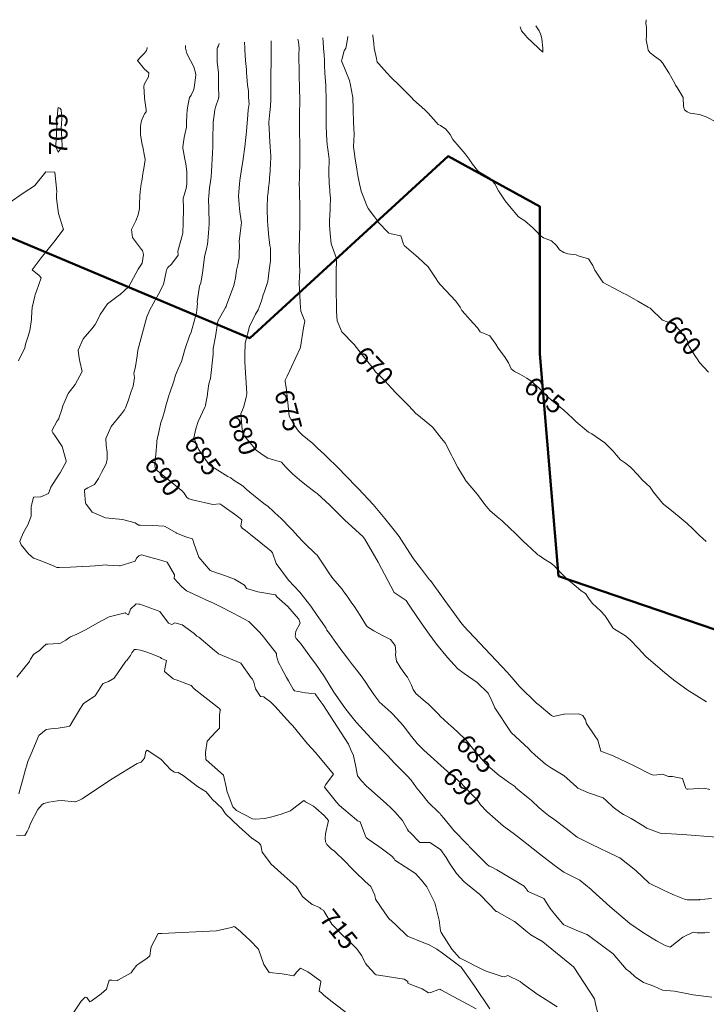
# Model space of a CAD drawing. Units: metres. Extents: x 153756 to 318219, y 93989 to 190466.
# Drawn here: x 164355 to 164633, y 95455 to 95855 of the extents above; entities that cross this region are included whole.
import ezdxf
from ezdxf.enums import TextEntityAlignment as Align

# ---------------------------------------------------------------- set-up
doc = ezdxf.new("R2010")
doc.units = ezdxf.units.M
doc.layers.add('ContourlineMain', color=19, linetype='Continuous', lineweight=13)
doc.layers.add('حدود_التصوير_الجوي_المقتر', color=5, linetype='Continuous', lineweight=50)
doc.styles.add('Arial', font='arial.ttf')

msp = doc.modelspace()

# ---------------------------------------------------------------- linework, layer by layer
at = {"layer": 'ContourlineMain'}
for points in [[(164557.79, 95851.92, 655), (164558.37, 95850.25, 655), (164560.03, 95848.18, 655), (164560.44, 95847.72, 655), (164565.17, 95843.18, 655), (164565.44, 95842.92, 655), (164567.04, 95841.57, 655), (164567.01, 95843.18, 655), (164566.6, 95847.02, 655), (164566.36, 95848.18, 655), (164565.44, 95850.24, 655), (164564.19, 95852.28, 655)], [(164637.44, 95813.18, 660), (164633.23, 95815.39, 660), (164630.44, 95816.29, 660), (164626.76, 95816.86, 660), (164625.44, 95817.38, 660), (164624.42, 95818.18, 660), (164624.06, 95819.56, 660), (164623.86, 95823.18, 660), (164621.4, 95827.22, 660), (164620.82, 95828.18, 660), (164620.44, 95828.96, 660), (164618.05, 95833.18, 660), (164615.44, 95837.33, 660), (164614.66, 95838.18, 660), (164612.23, 95839.97, 660), (164610.44, 95841.29, 660), (164609.69, 95842.44, 660), (164609.5, 95843.18, 660), (164608.82, 95846.56, 660), (164608.97, 95848.18, 660), (164609, 95851.74, 660), (164608.69, 95853.18, 660), (164608.88, 95854.74, 660), (164608.87, 95854.78, 660)], [(164477.78, 95847.44, 670), (164477.87, 95845.75, 670), (164477.98, 95843.18, 670), (164478.24, 95840.38, 670), (164478.42, 95838.18, 670), (164478.48, 95836.23, 670), (164478.59, 95833.18, 670), (164478.85, 95829.77, 670), (164478.96, 95828.18, 670), (164478.98, 95826.72, 670), (164479.11, 95823.18, 670), (164479.14, 95819.47, 670), (164479.1, 95818.18, 670), (164479.11, 95814.5, 670), (164479.14, 95813.18, 670), (164479.18, 95811.92, 670), (164479.28, 95808.18, 670), (164479.52, 95804.09, 670), (164479.71, 95803.18, 670), (164480.32, 95798.3, 670), (164480.33, 95798.18, 670), (164480.34, 95798.08, 670), (164480.18, 95793.18, 670), (164480.17, 95792.91, 670), (164480.38, 95788.18, 670), (164480.38, 95788.12, 670), (164480.44, 95787.41, 670), (164480.79, 95783.18, 670), (164480.84, 95782.78, 670), (164480.76, 95778.18, 670), (164480.75, 95777.87, 670), (164480.44, 95773.18, 670), (164480.44, 95771.27, 670), (164480.75, 95768.18, 670), (164481.15, 95763.9, 670), (164483.26, 95757.91, 670), (164483.22, 95751.81, 670), (164483.13, 95747.1, 670), (164483.26, 95736.32, 670), (164483.64, 95732.68, 670), (164485.43, 95728.18, 670), (164485.43, 95728.18, 670), (164485.44, 95728.17, 670), (164490.34, 95723.18, 670), (164490.44, 95723.11, 670), (164494.31, 95718.18, 670), (164495.44, 95716.75, 670), (164498.29, 95713.18, 670), (164499.18, 95711.93, 670), (164500.44, 95710.82, 670), (164503.07, 95708.18, 670), (164505.44, 95705.47, 670), (164507.67, 95703.18, 670), (164510.44, 95700.39, 670), (164512.67, 95698.18, 670), (164515.44, 95695.09, 670), (164516.49, 95694.23, 670), (164521.96, 95689.76, 670), (164522.55, 95689.27, 670), (164525.93, 95684.88, 670), (164527.31, 95683.14, 670), (164529.93, 95678.18, 670), (164530.44, 95677.15, 670), (164532.55, 95673.18, 670), (164535.44, 95668.3, 670), (164535.52, 95668.18, 670), (164535.92, 95667.7, 670), (164539.67, 95663.18, 670), (164540.44, 95662.27, 670), (164543.49, 95658.18, 670), (164545.44, 95655.74, 670), (164548.41, 95653.18, 670), (164550.44, 95651.53, 670), (164554.01, 95648.18, 670), (164555.44, 95646.81, 670), (164559.16, 95643.18, 670), (164560.44, 95641.9, 670), (164564.5, 95638.18, 670), (164565.01, 95637.75, 670), (164565.44, 95637.51, 670), (164567.41, 95636.21, 670), (164570.44, 95634.29, 670), (164571.75, 95633.18, 670), (164575.44, 95629.28, 670), (164576.54, 95628.18, 670), (164580.44, 95624.97, 670), (164582.48, 95623.18, 670), (164584.34, 95622.09, 670), (164585.44, 95620.19, 670), (164586.96, 95618.18, 670), (164590.44, 95614.95, 670), (164592.06, 95613.18, 670), (164595.16, 95608.45, 670), (164595.27, 95608.18, 670), (164595.44, 95607.98, 670), (164596.03, 95607.58, 670), (164600.44, 95604.86, 670), (164602.48, 95603.18, 670), (164605.67, 95599.93, 670), (164608.77, 95596.52, 670), (164615.44, 95590.79, 670), (164618.6, 95588.18, 670), (164620.44, 95586.62, 670), (164625.38, 95583.18, 670), (164625.44, 95583.14, 670), (164625.53, 95583.08, 670), (164633.28, 95578.18, 670)], [(164487.93, 95848.01, 665), (164487.57, 95846.04, 665), (164487.07, 95843.18, 665), (164486.48, 95842.14, 665), (164485.44, 95838.46, 665), (164485.39, 95838.18, 665), (164485.39, 95838.13, 665), (164488.52, 95830.1, 665), (164488.97, 95828.18, 665), (164489.76, 95823.86, 665), (164489.92, 95823.18, 665), (164490.06, 95818.55, 665), (164490.07, 95818.18, 665), (164490.21, 95813.4, 665), (164490.22, 95813.18, 665), (164490.41, 95808.21, 665), (164490.41, 95808.18, 665), (164490.24, 95803.38, 665), (164490.23, 95803.18, 665), (164490.44, 95801.33, 665), (164490.86, 95798.18, 665), (164491.5, 95794.24, 665), (164491.68, 95793.18, 665), (164492, 95791.62, 665), (164492.7, 95788.18, 665), (164493.37, 95785.25, 665), (164494.08, 95783.18, 665), (164495.44, 95779.68, 665), (164496.19, 95778.18, 665), (164498.77, 95774.84, 665), (164499.89, 95773.18, 665), (164500.13, 95772.87, 665), (164504.54, 95768.18, 665), (164505.44, 95767.89, 665), (164509.36, 95767.1, 665), (164510.44, 95763.71, 665), (164510.71, 95763.18, 665), (164515.44, 95759.19, 665), (164516.61, 95758.18, 665), (164520.44, 95754.51, 665), (164523.47, 95750.15, 665), (164524.72, 95748.18, 665), (164525.44, 95747.24, 665), (164531.64, 95740.6, 665), (164533.48, 95738.18, 665), (164534.15, 95736.9, 665), (164535.44, 95735.35, 665), (164537.32, 95733.18, 665), (164540.44, 95729.78, 665), (164541.62, 95728.18, 665), (164545.44, 95726.61, 665), (164547.91, 95723.18, 665), (164548.84, 95721.58, 665), (164551.44, 95718.18, 665), (164553.01, 95715.61, 665), (164554.14, 95713.18, 665), (164555.44, 95712.13, 665), (164557.59, 95711.03, 665), (164560.44, 95709.46, 665), (164562.18, 95708.18, 665), (164565.44, 95705.29, 665), (164567.58, 95703.18, 665), (164570.44, 95700.48, 665), (164573.38, 95698.18, 665), (164575.44, 95696.43, 665), (164578.98, 95693.18, 665), (164580.44, 95691.64, 665), (164584.65, 95688.18, 665), (164585.44, 95687.5, 665), (164586.82, 95686.79, 665), (164592.17, 95683.18, 665), (164595.44, 95679.82, 665), (164596.85, 95678.18, 665), (164598.49, 95676.24, 665), (164600.44, 95675, 665), (164602.61, 95673.18, 665), (164605.44, 95670.23, 665), (164607.3, 95668.18, 665), (164610.44, 95665.27, 665), (164611.89, 95663.18, 665), (164615.44, 95658.69, 665), (164615.98, 95658.18, 665), (164618.49, 95656.24, 665), (164622.3, 95653.18, 665), (164625.44, 95650.48, 665), (164627.95, 95648.18, 665), (164630.44, 95645.58, 665), (164633.27, 95643.18, 665)], [(164498, 95848.57, 660), (164498.1, 95848.18, 660), (164498.44, 95845.17, 660), (164498.59, 95843.18, 660), (164499.54, 95839.08, 660), (164499.69, 95838.18, 660), (164499.84, 95837.58, 660), (164500.44, 95836.91, 660), (164503.77, 95833.18, 660), (164505.44, 95831.31, 660), (164508.73, 95828.18, 660), (164510.44, 95826.5, 660), (164513.76, 95823.18, 660), (164514.59, 95822.33, 660), (164519.12, 95818.18, 660), (164520.44, 95816.81, 660), (164523.66, 95813.18, 660), (164524.49, 95812.23, 660), (164525.44, 95811.86, 660), (164527.7, 95810.45, 660), (164529.42, 95808.18, 660), (164530.44, 95806.21, 660), (164533.01, 95803.18, 660), (164535.44, 95800.4, 660), (164537.17, 95798.18, 660), (164538.42, 95796.17, 660), (164540.44, 95793.57, 660), (164540.89, 95793.18, 660), (164545.44, 95790.45, 660), (164546.54, 95789.28, 660), (164547.57, 95788.18, 660), (164549.01, 95785.32, 660), (164551.72, 95781.32, 660), (164553.4, 95779.11, 660), (164557.15, 95774.9, 660), (164559.7, 95773.18, 660), (164562.74, 95770.49, 660), (164565.12, 95768.18, 660), (164565.44, 95767.54, 660), (164567.29, 95766.32, 660), (164570.44, 95765.13, 660), (164572.48, 95763.18, 660), (164573.76, 95761.51, 660), (164575.44, 95760.32, 660), (164577.13, 95759.88, 660), (164580.44, 95759.36, 660), (164581.33, 95759.08, 660), (164585.44, 95757.75, 660), (164587.28, 95755.03, 660), (164588.1, 95753.18, 660), (164590.44, 95749.53, 660), (164591.48, 95748.18, 660), (164595.44, 95746.04, 660), (164599.88, 95743.74, 660), (164600.44, 95743.5, 660), (164601.02, 95743.18, 660), (164605.44, 95740.57, 660), (164609.74, 95738.18, 660), (164610.44, 95737.74, 660), (164615.44, 95732.89, 660), (164618.94, 95731.69, 660), (164620.44, 95731.08, 660), (164623, 95728.18, 660), (164625.44, 95724.8, 660), (164625.93, 95723.18, 660), (164626.31, 95722.31, 660), (164628.9, 95718.18, 660), (164629.5, 95717.24, 660), (164630.44, 95715.77, 660), (164634.11, 95711.85, 660)], [(164406.52, 95843.45, 700), (164406.48, 95843.18, 700), (164406.29, 95842.33, 700), (164405.44, 95841.2, 700), (164403.9, 95839.72, 700), (164402.61, 95838.18, 700), (164405.44, 95834.65, 700), (164407.24, 95833.18, 700), (164407.07, 95831.54, 700), (164405.44, 95828.72, 700), (164405.26, 95828.36, 700), (164405.13, 95827.88, 700), (164405.42, 95823.18, 700), (164405.44, 95822.94, 700), (164406.06, 95818.18, 700), (164406.16, 95817.45, 700), (164405.44, 95816.61, 700), (164404.41, 95814.2, 700), (164404.09, 95813.18, 700), (164403.89, 95811.63, 700), (164403.89, 95808.18, 700), (164404.55, 95804.07, 700), (164404.77, 95803.18, 700), (164405.44, 95799.42, 700), (164405.68, 95798.18, 700), (164405.71, 95797.91, 700), (164405.44, 95796.18, 700), (164405.01, 95793.6, 700), (164404.92, 95793.18, 700), (164404.31, 95789.31, 700), (164404.16, 95788.18, 700), (164403.68, 95784.94, 700), (164403.52, 95783.18, 700), (164403.49, 95780.13, 700), (164403.39, 95778.18, 700), (164402.88, 95775.63, 700), (164401.87, 95773.18, 700), (164400.24, 95769.75, 700), (164400.52, 95766.48, 700), (164402.23, 95764.31, 700), (164404.29, 95761.65, 700), (164404.64, 95761.16, 700), (164405.08, 95759.5, 700), (164404.53, 95756.1, 700), (164402.92, 95753.58, 700), (164399.04, 95746.6, 700), (164395.44, 95743.25, 700), (164395.34, 95743.18, 700), (164390.44, 95739.62, 700), (164387.49, 95735.23, 700), (164386.54, 95733.18, 700), (164385.44, 95731.2, 700), (164384.16, 95729.46, 700), (164380.57, 95725.38, 700), (164378.53, 95720.73, 700), (164378.8, 95718.44, 700), (164379.29, 95716.16, 700), (164380.16, 95712.15, 700), (164377.29, 95706.83, 700), (164375.44, 95704.46, 700), (164374.86, 95703.76, 700), (164374.56, 95703.18, 700), (164373.29, 95700.33, 700), (164372.32, 95698.18, 700), (164371.89, 95696.72, 700), (164370.77, 95693.18, 700), (164370.7, 95692.92, 700), (164370.1, 95692.17, 700), (164367.87, 95688.07, 700), (164368.31, 95687.22, 700), (164369.1, 95686.13, 700), (164372.08, 95681.73, 700), (164373.69, 95675.9, 700), (164373.69, 95675.72, 700), (164373.69, 95675.5, 700), (164371.26, 95671.08, 700), (164370.86, 95670.48, 700), (164367.51, 95665.26, 700), (164366.53, 95662.66, 700), (164363.48, 95661.26, 700), (164360.44, 95661.13, 700), (164359.71, 95658.26, 700), (164359.43, 95657.18, 700), (164359.54, 95653.48, 700), (164358.19, 95650, 700), (164356.48, 95647.14, 700), (164355.44, 95644.72, 700), (164354.88, 95643.18, 700), (164355.44, 95641.84, 700), (164358.44, 95638.18, 700), (164360.44, 95636.43, 700), (164363.16, 95635.46, 700), (164368.76, 95633.18, 700), (164369.93, 95632.67, 700), (164370.44, 95632.62, 700), (164371.03, 95632.59, 700), (164375.44, 95632.78, 700), (164380.25, 95633, 700), (164380.44, 95633.01, 700), (164383.26, 95633.18, 700), (164385.33, 95633.29, 700), (164385.44, 95633.3, 700), (164389.95, 95633.66, 700), (164390.44, 95633.63, 700), (164395.33, 95633.28, 700), (164395.44, 95633.28, 700), (164395.64, 95633.31, 700), (164401.61, 95635.22, 700), (164402.19, 95636.37, 700), (164403.11, 95637.36, 700), (164404.21, 95637.77, 700), (164404.25, 95637.76, 700), (164409.5, 95636.24, 700), (164411.07, 95635.81, 700), (164414.63, 95634.84, 700), (164417.63, 95629.7, 700), (164417.42, 95628.18, 700), (164420.44, 95624.92, 700), (164422.45, 95623.18, 700), (164425.12, 95621.98, 700), (164427.7, 95620.68, 700), (164430.6, 95619.34, 700), (164433.49, 95618.13, 700), (164435.8, 95616.98, 700), (164441.74, 95613.97, 700), (164447.72, 95610.73, 700), (164451.86, 95606.65, 700), (164453.15, 95605.17, 700), (164453.71, 95604.51, 700), (164454.16, 95603.95, 700), (164458.91, 95597.73, 700), (164458.98, 95596.77, 700), (164459.8, 95594.04, 700), (164460.27, 95593.1, 700), (164460.88, 95592.05, 700), (164463.09, 95588.08, 700), (164463.89, 95586.63, 700), (164465.79, 95583.29, 700), (164466.3, 95582.6, 700), (164470.68, 95581.79, 700), (164474.69, 95581.36, 700), (164476.09, 95579.29, 700), (164477.8, 95577.11, 700), (164488.24, 95560.93, 700), (164489.13, 95558.65, 700), (164490.24, 95556.44, 700), (164490.24, 95556.42, 700), (164490.26, 95556.21, 700), (164491.1, 95551.81, 700), (164491.79, 95548.18, 700), (164493.39, 95546.14, 700), (164495.44, 95544.01, 700), (164496.39, 95543.18, 700), (164503.41, 95536.9, 700), (164505.47, 95535.06, 700), (164506.91, 95533.6, 700), (164510.13, 95530.09, 700), (164512.14, 95526.4, 700), (164512.56, 95525.7, 700), (164513.13, 95525.13, 700), (164517.01, 95521.25, 700), (164517.14, 95521.12, 700), (164517.29, 95521.05, 700), (164521.12, 95521.08, 700), (164525.46, 95518.22, 700), (164527.72, 95515.06, 700), (164529.18, 95512.77, 700), (164531.92, 95508.6, 700), (164535.07, 95505.17, 700), (164535.69, 95504.66, 700), (164541.44, 95500, 700), (164541.67, 95499.69, 700), (164548.09, 95493.14, 700), (164548.34, 95493.17, 700), (164555.44, 95489.11, 700), (164556.04, 95488.67, 700), (164560.06, 95485.35, 700), (164562.1, 95483.68, 700), (164566.27, 95481.3, 700), (164566.46, 95481.2, 700), (164566.91, 95480.89, 700), (164579.44, 95470.72, 700), (164579.56, 95470.62, 700), (164579.61, 95470.56, 700), (164587.96, 95457.76, 700), (164588.36, 95455.69, 700), (164590.22, 95447.98, 700)], [(164422.03, 95844.32, 695), (164422.04, 95843.18, 695), (164422.59, 95841.03, 695), (164424.12, 95838.18, 695), (164425.44, 95835.62, 695), (164426.11, 95833.18, 695), (164426.27, 95832.34, 695), (164425.66, 95828.18, 695), (164425.44, 95826.45, 695), (164424.4, 95824.22, 695), (164423.74, 95823.18, 695), (164423.15, 95820.47, 695), (164422.69, 95818.18, 695), (164422.59, 95816.03, 695), (164422.42, 95813.18, 695), (164422.42, 95811.2, 695), (164421.81, 95808.18, 695), (164421.55, 95807.06, 695), (164421.02, 95803.18, 695), (164420.96, 95802.66, 695), (164421.85, 95798.18, 695), (164422.24, 95796.38, 695), (164422.59, 95793.18, 695), (164422.65, 95790.97, 695), (164422.6, 95788.18, 695), (164422.35, 95786.27, 695), (164421.41, 95783.18, 695), (164421.18, 95782.43, 695), (164421.21, 95778.18, 695), (164421.22, 95777.4, 695), (164421.14, 95773.18, 695), (164421.13, 95772.48, 695), (164420.93, 95768.18, 695), (164420.91, 95767.71, 695), (164419.03, 95760.97, 695), (164419.11, 95759.26, 695), (164416.41, 95755.63, 695), (164414.88, 95754.28, 695), (164414.41, 95753.39, 695), (164414.19, 95752.57, 695), (164413.14, 95747.38, 695), (164411.12, 95743.54, 695), (164407.65, 95737.15, 695), (164406.44, 95734.31, 695), (164406.05, 95732.84, 695), (164402.75, 95720.76, 695), (164402.5, 95718.42, 695), (164401.76, 95714.13, 695), (164401.19, 95711.27, 695), (164401.33, 95709.69, 695), (164400.84, 95706.18, 695), (164400.11, 95703.98, 695), (164398.8, 95700.27, 695), (164397.7, 95697.33, 695), (164397.3, 95696.58, 695), (164396.07, 95694.96, 695), (164391.97, 95689.87, 695), (164389.82, 95684.89, 695), (164389.96, 95682.13, 695), (164390.28, 95679.43, 695), (164390.38, 95676.59, 695), (164389.95, 95674.61, 695), (164388, 95671.18, 695), (164386.77, 95668.76, 695), (164385.12, 95666.28, 695), (164382.54, 95664.89, 695), (164381.15, 95664.11, 695), (164381.18, 95663.59, 695), (164381.5, 95658.73, 695), (164381.67, 95658.49, 695), (164381.88, 95658.22, 695), (164384.27, 95655.13, 695), (164389.6, 95652.76, 695), (164392.28, 95652.5, 695), (164396.52, 95652.1, 695), (164401.68, 95650.75, 695), (164403.06, 95649.82, 695), (164403.88, 95649.79, 695), (164408.89, 95649.65, 695), (164413.46, 95649.4, 695), (164413.83, 95649.23, 695), (164418.24, 95646.63, 695), (164418.44, 95646.52, 695), (164422.15, 95645.11, 695), (164422.63, 95644.92, 695), (164424.44, 95644.4, 695), (164424.9, 95644.21, 695), (164425.64, 95642.06, 695), (164427.43, 95636.85, 695), (164432.03, 95631.38, 695), (164434.67, 95630.52, 695), (164436.82, 95629.74, 695), (164441.95, 95627.84, 695), (164446.05, 95625.48, 695), (164446.38, 95624.81, 695), (164446.82, 95624.06, 695), (164451.36, 95622.7, 695), (164458.56, 95621.54, 695), (164459.15, 95620.78, 695), (164463.51, 95616.86, 695), (164467.96, 95611.77, 695), (164468.01, 95611.64, 695), (164468.61, 95610.04, 695), (164466.81, 95606.84, 695), (164466.57, 95604.62, 695), (164466.66, 95604.32, 695), (164467.01, 95603.88, 695), (164468.02, 95602.62, 695), (164469.01, 95601.5, 695), (164473.23, 95595.76, 695), (164474.96, 95593.41, 695), (164478.45, 95588.27, 695), (164482.22, 95582.04, 695), (164486.73, 95575.67, 695), (164488.61, 95573.23, 695), (164491.29, 95569.96, 695), (164498.82, 95561.65, 695), (164501.93, 95558.47, 695), (164503.79, 95556.54, 695), (164506.93, 95553.18, 695), (164510.44, 95549.57, 695), (164511.9, 95548.18, 695), (164513.65, 95546.4, 695), (164515.44, 95543.72, 695), (164515.83, 95543.18, 695), (164517.9, 95540.65, 695), (164519.88, 95538.18, 695), (164520.44, 95537.52, 695), (164524.98, 95533.18, 695), (164525.28, 95532.84, 695), (164525.68, 95532.39, 695), (164526.8, 95531.02, 695), (164530.94, 95525.98, 695), (164536.47, 95520.26, 695), (164536.8, 95519.97, 695), (164536.92, 95519.7, 695), (164537.07, 95519.54, 695), (164544.28, 95512.28, 695), (164545.16, 95511.48, 695), (164545.96, 95511.22, 695), (164548.34, 95510.09, 695), (164559.37, 95503.4, 695), (164560.99, 95501.28, 695), (164567.36, 95498.36, 695), (164570.01, 95494.34, 695), (164572.82, 95490.8, 695), (164575.05, 95488.18, 695), (164575.44, 95487.76, 695), (164576.18, 95487.44, 695), (164580.44, 95485.63, 695), (164584.75, 95483.86, 695), (164585.51, 95483.45, 695), (164591.36, 95479.08, 695), (164595.53, 95475.91, 695), (164600.83, 95469.81, 695), (164602.26, 95468.63, 695), (164604.39, 95466.64, 695), (164607.79, 95464.36, 695), (164612.05, 95462.89, 695), (164615.54, 95461.28, 695), (164620.39, 95460.81, 695), (164627.9, 95459.32, 695), (164635.5, 95458.35, 695)], [(164435.71, 95845.08, 690), (164435.44, 95844.22, 690), (164435.09, 95843.52, 690), (164434.98, 95843.18, 690), (164434.95, 95838.66, 690), (164434.94, 95838.18, 690), (164434.94, 95837.69, 690), (164435.45, 95833.18, 690), (164435.46, 95833.16, 690), (164435.5, 95828.18, 690), (164435.54, 95823.28, 690), (164435.52, 95823.18, 690), (164435.52, 95823.1, 690), (164435.44, 95822.79, 690), (164434.3, 95819.32, 690), (164433.93, 95818.18, 690), (164433.54, 95815.07, 690), (164433.25, 95813.18, 690), (164433.24, 95810.98, 690), (164433.22, 95808.18, 690), (164433.16, 95805.46, 690), (164433.14, 95803.18, 690), (164433.04, 95800.78, 690), (164432.93, 95798.18, 690), (164432.79, 95795.83, 690), (164432.57, 95793.18, 690), (164432.5, 95791.12, 690), (164432.06, 95788.18, 690), (164431.87, 95786.74, 690), (164431.57, 95783.18, 690), (164431.44, 95782.18, 690), (164431.53, 95778.18, 690), (164431.53, 95777.09, 690), (164431.63, 95773.18, 690), (164431.66, 95771.96, 690), (164431.34, 95768.18, 690), (164430.93, 95763.68, 690), (164430.87, 95763.18, 690), (164430.69, 95762.41, 690), (164429.95, 95759.23, 690), (164429.63, 95757.58, 690), (164429.01, 95751.93, 690), (164428.31, 95748.09, 690), (164427.79, 95746.66, 690), (164426.83, 95740.43, 690), (164426.89, 95739.74, 690), (164426.73, 95737.17, 690), (164426.5, 95735.78, 690), (164425.81, 95733.46, 690), (164424.32, 95728.04, 690), (164423.69, 95726.64, 690), (164421.9, 95721.42, 690), (164420.44, 95716.22, 690), (164419.17, 95713.18, 690), (164418.06, 95710.56, 690), (164417.33, 95708.18, 690), (164415.66, 95703.4, 690), (164415.57, 95703.18, 690), (164415.54, 95703.08, 690), (164415.44, 95702.78, 690), (164414.16, 95698.18, 690), (164413.65, 95696.4, 690), (164412.71, 95693.18, 690), (164412.14, 95691.47, 690), (164411.38, 95688.18, 690), (164410.44, 95683.95, 690), (164410.39, 95683.24, 690), (164409.7, 95674.01, 690), (164409.73, 95673.25, 690), (164409.9, 95672.55, 690), (164410.66, 95671.84, 690), (164420.96, 95663.45, 690), (164421.19, 95663.21, 690), (164421.47, 95662.83, 690), (164422.58, 95661.01, 690), (164423.43, 95660.47, 690), (164424.85, 95660.13, 690), (164433.22, 95658.16, 690), (164436.06, 95658.4, 690), (164436.78, 95657.92, 690), (164442.9, 95653.56, 690), (164444.91, 95652, 690), (164444.58, 95649.37, 690), (164444.72, 95649.05, 690), (164445.11, 95648.56, 690), (164446.35, 95647.63, 690), (164448.41, 95646.01, 690), (164456.83, 95639.26, 690), (164457.39, 95638.59, 690), (164458.9, 95634.31, 690), (164463.87, 95627.56, 690), (164468.4, 95622.66, 690), (164472.84, 95616.9, 690), (164475.44, 95613.22, 690), (164475.46, 95613.18, 690), (164477.52, 95610.27, 690), (164478.99, 95608.18, 690), (164479.44, 95607.18, 690), (164480.44, 95605.81, 690), (164482.34, 95603.18, 690), (164485.44, 95598.9, 690), (164485.95, 95598.18, 690), (164487.82, 95595.8, 690), (164489.81, 95593.18, 690), (164490.44, 95592.37, 690), (164493.7, 95588.18, 690), (164495.44, 95585.62, 690), (164496.43, 95584.17, 690), (164497.1, 95583.18, 690), (164498.4, 95581.15, 690), (164500.44, 95578.37, 690), (164500.6, 95578.18, 690), (164505.44, 95573.83, 690), (164506.15, 95573.18, 690), (164510.44, 95568.44, 690), (164510.54, 95568.29, 690), (164510.75, 95568.02, 690), (164513.75, 95564.15, 690), (164516, 95561.26, 690), (164518.73, 95558.55, 690), (164528.29, 95549.92, 690), (164532.04, 95546.8, 690), (164534.43, 95544.64, 690), (164534.47, 95544.43, 690), (164537.28, 95541.62, 690), (164537.41, 95541.45, 690), (164540.34, 95538.35, 690), (164541.75, 95536.4, 690), (164544.31, 95533.75, 690), (164551.07, 95527.71, 690), (164554.94, 95524.88, 690), (164557.92, 95522.58, 690), (164563.08, 95518.51, 690), (164565.6, 95516.52, 690), (164571.63, 95511.96, 690), (164575.44, 95509.1, 690), (164576.03, 95508.78, 690), (164582.01, 95505.87, 690), (164586.53, 95502.04, 690), (164587.07, 95501.54, 690), (164594.13, 95495.15, 690), (164602.29, 95488.26, 690), (164607.86, 95484.46, 690), (164613.1, 95481.27, 690), (164616.61, 95479.28, 690), (164618.66, 95478.63, 690), (164623.74, 95482.75, 690), (164627.99, 95484.72, 690), (164629.52, 95484.48, 690), (164632.64, 95484.42, 690), (164634.53, 95484.62, 690)], [(164445.95, 95845.66, 685), (164446.1, 95843.18, 685), (164446.14, 95842.47, 685), (164446.47, 95838.18, 685), (164446.81, 95834.56, 685), (164446.84, 95833.18, 685), (164446.89, 95831.73, 685), (164447.26, 95828.18, 685), (164447.66, 95825.96, 685), (164447.67, 95823.18, 685), (164447.93, 95820.69, 685), (164447.53, 95818.18, 685), (164447.38, 95816.24, 685), (164446.81, 95809.56, 685), (164446.67, 95808.18, 685), (164446.54, 95807.07, 685), (164446.09, 95803.18, 685), (164445.44, 95798.3, 685), (164445.42, 95798.18, 685), (164445.41, 95798.16, 685), (164444.67, 95793.18, 685), (164444.12, 95789.5, 685), (164443.91, 95788.18, 685), (164443.74, 95784.87, 685), (164443.52, 95783.18, 685), (164443.8, 95779.82, 685), (164443.91, 95778.18, 685), (164444.15, 95776.9, 685), (164444.61, 95773.18, 685), (164444.74, 95772.48, 685), (164444.21, 95768.18, 685), (164443.84, 95764.78, 685), (164443.95, 95763.18, 685), (164443.82, 95759.8, 685), (164443.83, 95758.18, 685), (164443.31, 95755.31, 685), (164442.82, 95753.18, 685), (164442.32, 95750.07, 685), (164441.93, 95748.18, 685), (164441.65, 95746.96, 685), (164438.75, 95739.06, 685), (164438.58, 95738.63, 685), (164438.5, 95738.53, 685), (164438.28, 95738.12, 685), (164435.25, 95732.49, 685), (164434.19, 95726.36, 685), (164433.33, 95721.39, 685), (164433.24, 95719.15, 685), (164432.24, 95709.21, 685), (164431.53, 95707.08, 685), (164431, 95703.18, 685), (164430.95, 95702.67, 685), (164430.44, 95699.89, 685), (164430.18, 95698.44, 685), (164430.12, 95698.18, 685), (164429.91, 95697.66, 685), (164427.17, 95691.78, 685), (164426.31, 95688.88, 685), (164425.49, 95685.22, 685), (164427.34, 95680.6, 685), (164431.73, 95674.27, 685), (164439.22, 95669.6, 685), (164440.44, 95668.94, 685), (164441.46, 95668.18, 685), (164445.44, 95665.6, 685), (164446.72, 95664.46, 685), (164448.15, 95663.18, 685), (164450.44, 95661.22, 685), (164454.41, 95658.18, 685), (164455.44, 95657.49, 685), (164460.08, 95653.18, 685), (164460.44, 95652.85, 685), (164465.02, 95648.18, 685), (164465.44, 95647.75, 685), (164467.65, 95645.39, 685), (164469.72, 95643.18, 685), (164470.44, 95642.36, 685), (164474.82, 95638.18, 685), (164475.44, 95637.6, 685), (164478.39, 95633.18, 685), (164480.44, 95630.05, 685), (164481.87, 95628.18, 685), (164485.44, 95623.98, 685), (164486.07, 95623.18, 685), (164487.87, 95620.61, 685), (164489.59, 95618.18, 685), (164490.44, 95616.95, 685), (164492.85, 95613.18, 685), (164495.44, 95609, 685), (164495.84, 95608.59, 685), (164498.45, 95606.9, 685), (164502.22, 95604.88, 685), (164504.64, 95603.68, 685), (164505.25, 95603.4, 685), (164507.04, 95601.04, 685), (164507.32, 95598.39, 685), (164507.23, 95597.21, 685), (164507.7, 95594.61, 685), (164509.15, 95592.28, 685), (164511.33, 95589.07, 685), (164512.09, 95588.18, 685), (164513.75, 95584.86, 685), (164514.38, 95583.18, 685), (164515.44, 95581.54, 685), (164519.35, 95578.18, 685), (164519.95, 95577.7, 685), (164520.44, 95577.33, 685), (164524.64, 95573.18, 685), (164525.44, 95572.19, 685), (164529.93, 95568.18, 685), (164530.44, 95567.74, 685), (164535.41, 95563.18, 685), (164535.44, 95563.16, 685), (164539.45, 95558.18, 685), (164540.44, 95556.96, 685), (164543.74, 95553.18, 685), (164545.44, 95551.47, 685), (164549.39, 95548.18, 685), (164550.05, 95547.71, 685), (164553.1, 95545.52, 685), (164555.42, 95543.9, 685), (164555.69, 95543.7, 685), (164555.87, 95543.51, 685), (164556.09, 95543.33, 685), (164561.08, 95539.25, 685), (164562.39, 95538.18, 685), (164565.44, 95535.21, 685), (164567.9, 95533.18, 685), (164569.27, 95532.02, 685), (164571.37, 95530.6, 685), (164576.45, 95526.82, 685), (164580.83, 95523.22, 685), (164586.57, 95520.45, 685), (164597.26, 95515.28, 685), (164598.13, 95514.86, 685), (164604.64, 95509.74, 685), (164610.03, 95504.57, 685), (164615.97, 95501.81, 685), (164619.41, 95500.14, 685), (164620.38, 95499.72, 685), (164624.4, 95498.18, 685), (164625.44, 95497.8, 685), (164625.81, 95497.81, 685), (164630.44, 95497.92, 685), (164630.67, 95497.94, 685), (164632.7, 95498.18, 685), (164635.4, 95498.41, 685)], [(164456.76, 95846.26, 680), (164456.83, 95843.18, 680), (164456.87, 95841.75, 680), (164456.81, 95838.18, 680), (164456.8, 95836.82, 680), (164456.71, 95833.18, 680), (164456.69, 95831.92, 680), (164456.65, 95828.18, 680), (164456.66, 95826.96, 680), (164456.7, 95823.18, 680), (164456.71, 95821.91, 680), (164456.41, 95818.18, 680), (164456.34, 95817.28, 680), (164455.9, 95813.18, 680), (164455.84, 95812.78, 680), (164456.16, 95808.18, 680), (164456.2, 95807.42, 680), (164456.46, 95803.18, 680), (164456.62, 95799.37, 680), (164456.66, 95798.18, 680), (164456.53, 95797.08, 680), (164456.36, 95793.18, 680), (164456.32, 95792.3, 680), (164455.96, 95788.18, 680), (164455.92, 95787.7, 680), (164455.44, 95783.81, 680), (164455.36, 95783.26, 680), (164455.35, 95783.18, 680), (164455.22, 95778.4, 680), (164455.21, 95778.18, 680), (164455.21, 95777.95, 680), (164455.38, 95773.18, 680), (164455.44, 95771.3, 680), (164455.71, 95768.18, 680), (164455.74, 95767.88, 680), (164456.34, 95763.18, 680), (164456.48, 95762.13, 680), (164456.55, 95758.18, 680), (164456.6, 95757.01, 680), (164456.06, 95753.18, 680), (164455.44, 95748.65, 680), (164455.33, 95748.18, 680), (164454.08, 95744.53, 680), (164453.62, 95743.18, 680), (164452.86, 95740.76, 680), (164451.99, 95738.18, 680), (164451.51, 95737.11, 680), (164450.44, 95735.35, 680), (164448.02, 95730.38, 680), (164446.32, 95723.64, 680), (164446.08, 95718.83, 680), (164446.07, 95718.18, 680), (164446.18, 95715.95, 680), (164447.01, 95703.18, 680), (164446.61, 95701.56, 680), (164445.62, 95697.57, 680), (164444.54, 95694.88, 680), (164445.08, 95688.54, 680), (164445.15, 95688.18, 680), (164445.44, 95686.45, 680), (164447.56, 95683.95, 680), (164450.71, 95680.26, 680), (164453.56, 95678.18, 680), (164455.44, 95676.9, 680), (164460.94, 95675.32, 680), (164461.73, 95674.47, 680), (164462.91, 95673.18, 680), (164465.44, 95670.67, 680), (164468.27, 95668.18, 680), (164470.44, 95666.45, 680), (164474.71, 95663.18, 680), (164475.44, 95662.68, 680), (164480.66, 95657.97, 680), (164486.74, 95651.88, 680), (164494.01, 95645.21, 680), (164494.75, 95644.15, 680), (164494.75, 95644.15, 680), (164500.24, 95634.86, 680), (164506.74, 95622.51, 680), (164511.51, 95619.3, 680), (164512.52, 95617.7, 680), (164513.36, 95616.49, 680), (164517.6, 95610.22, 680), (164520.92, 95605.62, 680), (164523.92, 95601.55, 680), (164528.35, 95596.19, 680), (164531.03, 95593.11, 680), (164532.49, 95591.58, 680), (164535.04, 95589.6, 680), (164540.34, 95585.98, 680), (164544.77, 95581.61, 680), (164546.24, 95578.58, 680), (164547.53, 95575.74, 680), (164554.1, 95565.76, 680), (164561.23, 95559.03, 680), (164562.09, 95558.18, 680), (164563.85, 95556.48, 680), (164568.06, 95552.86, 680), (164570.44, 95551.21, 680), (164575.26, 95548.36, 680), (164575.44, 95548.26, 680), (164575.49, 95548.23, 680), (164580.69, 95543.62, 680), (164581.18, 95543.18, 680), (164585.44, 95541.24, 680), (164591.48, 95539.26, 680), (164592.59, 95538.18, 680), (164595.44, 95535.41, 680), (164598.6, 95533.18, 680), (164599.72, 95532.46, 680), (164600.44, 95532.05, 680), (164602.74, 95530.88, 680), (164607.3, 95528.18, 680), (164609.14, 95526.88, 680), (164614.62, 95524.96, 680), (164623.63, 95524.35, 680), (164637.52, 95523.22, 680)], [(164467.69, 95846.87, 675), (164467.86, 95845.76, 675), (164468.12, 95843.18, 675), (164468.1, 95840.52, 675), (164468.1, 95838.18, 675), (164468.14, 95835.48, 675), (164468.16, 95833.18, 675), (164468.15, 95830.9, 675), (164468.27, 95828.18, 675), (164468.28, 95826.03, 675), (164468.38, 95823.18, 675), (164468.47, 95820.15, 675), (164468.29, 95818.18, 675), (164468.29, 95815.33, 675), (164468.31, 95813.18, 675), (164468.33, 95811.07, 675), (164468.35, 95808.18, 675), (164468.4, 95805.21, 675), (164468.45, 95803.18, 675), (164468.44, 95801.19, 675), (164468.39, 95798.18, 675), (164468.47, 95795.15, 675), (164468.31, 95793.18, 675), (164468.29, 95790.33, 675), (164468.2, 95788.18, 675), (164468.25, 95786, 675), (164468.34, 95783.18, 675), (164468.41, 95780.2, 675), (164468.47, 95778.18, 675), (164468.46, 95776.21, 675), (164468.44, 95773.18, 675), (164468.42, 95770.2, 675), (164468.35, 95768.18, 675), (164468.31, 95765.3, 675), (164468.22, 95763.18, 675), (164468.21, 95760.96, 675), (164468.26, 95758.18, 675), (164468.35, 95755.27, 675), (164468.44, 95753.18, 675), (164468.24, 95750.38, 675), (164468.23, 95748.18, 675), (164468.31, 95745.31, 675), (164468.39, 95743.18, 675), (164468.52, 95740.09, 675), (164468.68, 95738.18, 675), (164468.8, 95736.54, 675), (164470.43, 95732.5, 675), (164469.92, 95729.82, 675), (164468.76, 95722.02, 675), (164468.55, 95721.6, 675), (164463.25, 95710.28, 675), (164462.45, 95708.57, 675), (164462.43, 95708.11, 675), (164463.07, 95704.68, 675), (164463.64, 95698.24, 675), (164464.12, 95693.99, 675), (164466.28, 95690.21, 675), (164467.87, 95687.87, 675), (164469.33, 95686.43, 675), (164473.69, 95682.95, 675), (164475.44, 95681.13, 675), (164478.57, 95678.36, 675), (164484.72, 95672.42, 675), (164486.59, 95670.38, 675), (164492.25, 95664.47, 675), (164498.12, 95658.23, 675), (164502.94, 95652.46, 675), (164506.75, 95647.75, 675), (164508.69, 95645.17, 675), (164510.64, 95642.27, 675), (164514.56, 95636.18, 675), (164517.74, 95631.99, 675), (164521.08, 95627.67, 675), (164521.4, 95627.35, 675), (164522.75, 95625.5, 675), (164524.51, 95623.08, 675), (164527.21, 95619.25, 675), (164531.97, 95612.75, 675), (164534.18, 95609.72, 675), (164534.42, 95609.54, 675), (164534.56, 95609.32, 675), (164534.83, 95608.98, 675), (164550.23, 95592.61, 675), (164552.53, 95590.14, 675), (164554.44, 95588.06, 675), (164557.5, 95584.41, 675), (164564.46, 95577.68, 675), (164565.44, 95576.8, 675), (164569.81, 95573.18, 675), (164570.44, 95572.66, 675), (164571.36, 95572.25, 675), (164575.44, 95573.1, 675), (164575.58, 95573.11, 675), (164581.4, 95573.25, 675), (164583.15, 95572.65, 675), (164584.26, 95570.81, 675), (164584.74, 95569.39, 675), (164588.08, 95564.36, 675), (164589.25, 95562.55, 675), (164590.44, 95558.18, 675), (164595.55, 95556.28, 675), (164603.74, 95552.36, 675), (164610.87, 95548.75, 675), (164611.99, 95548.43, 675), (164615.52, 95548.78, 675), (164617.91, 95547.87, 675), (164619.55, 95547.86, 675), (164623.61, 95547, 675), (164624.82, 95543.39, 675), (164625.12, 95542.86, 675), (164625.44, 95542.72, 675), (164625.88, 95542.74, 675), (164632.41, 95543.13, 675), (164634.65, 95542.58, 675)], [(164370.44, 95800.99, 705), (164369.43, 95803.18, 705), (164369.54, 95804.08, 705), (164369.72, 95808.18, 705), (164369.75, 95808.87, 705), (164370, 95813.18, 705), (164369.97, 95813.65, 705), (164370.3, 95818.18, 705), (164370.44, 95819.12, 705), (164371.09, 95818.84, 705), (164371.72, 95818.18, 705), (164371.87, 95814.61, 705), (164371.6, 95810.85, 705), (164371.87, 95806.74, 705), (164372.1, 95803.18, 705), (164370.44, 95800.99, 705)], [(164360.96, 95787.54, 705), (164365.42, 95793.07, 705), (164365.46, 95793.11, 705), (164369.15, 95792.89, 705), (164369.86, 95785.06, 705), (164369.81, 95784, 705), (164369.72, 95783.04, 705), (164369.77, 95782.21, 705), (164370.6, 95776.22, 705), (164372.31, 95770.44, 705), (164372.55, 95769.74, 705), (164372.48, 95769.57, 705), (164368.68, 95764.56, 705), (164363.58, 95758.27, 705), (164359.9, 95753.38, 705), (164362.71, 95750.98, 705), (164363.49, 95750.15, 705), (164361.61, 95744.71, 705), (164361.08, 95743.27, 705), (164361.11, 95743.2, 705), (164361, 95742.62, 705), (164360.44, 95740.4, 705), (164360.03, 95738.59, 705), (164359.93, 95738.18, 705), (164359.64, 95733.97, 705), (164359.57, 95733.18, 705), (164359.06, 95729.56, 705), (164358.85, 95728.18, 705), (164358.03, 95725.59, 705), (164357.18, 95723.18, 705), (164356.87, 95721.75, 705), (164354.42, 95716.42, 705)], [(164350.44, 95780.34, 705), (164356.25, 95784.4, 705), (164356.58, 95784.63, 705), (164356.59, 95784.64, 705), (164356.6, 95784.65, 705), (164356.61, 95784.65, 705), (164356.62, 95784.66, 705), (164356.68, 95784.7, 705), (164360.45, 95787.1, 705), (164360.96, 95787.54, 705)], [(164353.75, 95588.17, 705), (164358.76, 95594.53, 705), (164358.9, 95594.9, 705), (164359.19, 95595.41, 705), (164360.4, 95597.36, 705), (164362.6, 95598.78, 705), (164362.73, 95598.87, 705), (164364.39, 95600.48, 705), (164365.39, 95601.46, 705), (164365.52, 95601.49, 705), (164365.69, 95601.5, 705), (164366.28, 95601.56, 705), (164370.56, 95601.81, 705), (164371.45, 95601.88, 705), (164373.58, 95603.18, 705), (164374.69, 95603.93, 705), (164375.44, 95604.49, 705), (164378.04, 95605.58, 705), (164380.44, 95606.8, 705), (164381.82, 95607.45, 705), (164386.19, 95610.03, 705), (164391.15, 95612.65, 705), (164397.57, 95614.2, 705), (164397.71, 95614.17, 705), (164398.94, 95613.39, 705), (164399.8, 95615.71, 705), (164402.09, 95617.84, 705), (164403.15, 95617.77, 705), (164403.23, 95617.77, 705), (164403.61, 95617.75, 705), (164411.04, 95615.08, 705), (164411.69, 95614.75, 705), (164415.21, 95610.11, 705), (164416.6, 95609.49, 705), (164417.7, 95610.15, 705), (164420.68, 95609.44, 705), (164425.62, 95605.83, 705), (164426.7, 95604.73, 705), (164427.47, 95604.44, 705), (164433.9, 95598.95, 705), (164435.17, 95597.84, 705), (164435.46, 95597.64, 705), (164444.55, 95593.77, 705), (164448.65, 95587.93, 705), (164449.25, 95587.37, 705), (164449.81, 95586.08, 705), (164450.51, 95583.37, 705), (164452.45, 95580.26, 705), (164453.82, 95580.14, 705), (164454.11, 95579.96, 705), (164456.73, 95577.99, 705), (164458.41, 95576.27, 705), (164462.01, 95572.28, 705), (164464.67, 95569.4, 705), (164465.56, 95568.37, 705), (164471.61, 95561.17, 705), (164474.81, 95557.58, 705), (164482.08, 95548.76, 705), (164479.03, 95544.61, 705), (164478.43, 95543.73, 705), (164478.42, 95543.61, 705), (164483.32, 95537.44, 705), (164484.47, 95536.18, 705), (164486.29, 95534.64, 705), (164491.37, 95530.3, 705), (164491.85, 95529.89, 705), (164492.86, 95529.44, 705), (164495.05, 95523.68, 705), (164495.27, 95523.16, 705), (164496.2, 95522.42, 705), (164500.46, 95519.43, 705), (164501.4, 95518.75, 705), (164505.81, 95515.54, 705), (164506.74, 95514.47, 705), (164507.01, 95513.96, 705), (164515.38, 95508.53, 705), (164517.76, 95505.86, 705), (164519.92, 95503.08, 705), (164523.12, 95496.67, 705), (164524.99, 95489.56, 705), (164525.08, 95488.58, 705), (164525.46, 95485.27, 705), (164525.78, 95484.63, 705), (164530.01, 95477.81, 705), (164533.16, 95474.39, 705), (164543.01, 95469.37, 705), (164543.97, 95468.89, 705), (164550.03, 95466.86, 705), (164550.31, 95466.77, 705), (164551.43, 95466.67, 705), (164552.81, 95467.12, 705), (164557.78, 95464.7, 705), (164558.78, 95463.97, 705), (164565.05, 95459.38, 705), (164565.39, 95459.16, 705), (164572.75, 95454.48, 705)], [(164354.53, 95540.88, 710), (164356.45, 95547.74, 710), (164356.66, 95548.65, 710), (164356.64, 95548.88, 710), (164358.11, 95553.94, 710), (164359.43, 95557.13, 710), (164362.64, 95564.56, 710), (164365.64, 95566.92, 710), (164367.48, 95567.24, 710), (164370.47, 95567.44, 710), (164374.7, 95568.1, 710), (164375.11, 95568.24, 710), (164375.23, 95568.44, 710), (164375.34, 95568.62, 710), (164376.68, 95570.88, 710), (164379.03, 95574.9, 710), (164379.13, 95575.06, 710), (164379.2, 95575.16, 710), (164380.74, 95577.44, 710), (164385.41, 95580.56, 710), (164385.42, 95580.57, 710), (164385.47, 95580.62, 710), (164388.2, 95584.87, 710), (164388.63, 95585.55, 710), (164390.86, 95586.46, 710), (164392.49, 95587.31, 710), (164393.12, 95587.7, 710), (164397.9, 95594.61, 710), (164398.26, 95594.97, 710), (164398.52, 95595.27, 710), (164399.75, 95596.9, 710), (164400.29, 95597.97, 710), (164401.16, 95599.15, 710), (164401.36, 95599.42, 710), (164401.52, 95599.42, 710), (164402.09, 95599.43, 710), (164403.79, 95599.11, 710), (164405.96, 95598.44, 710), (164408.32, 95597.6, 710), (164411.89, 95596.14, 710), (164412.36, 95595.77, 710), (164414.42, 95594.94, 710), (164414.12, 95593.53, 710), (164413.64, 95591.56, 710), (164413.56, 95590.51, 710), (164417.07, 95587.53, 710), (164417.77, 95587.2, 710), (164418.24, 95587.12, 710), (164424.35, 95584.82, 710), (164425.62, 95583.49, 710), (164435.45, 95575.7, 710), (164435.81, 95575.41, 710), (164435.94, 95575.25, 710), (164436.24, 95574.9, 710), (164436.15, 95574.71, 710), (164435.92, 95572.74, 710), (164435.8, 95567.5, 710), (164434.55, 95566.07, 710), (164430.88, 95562.24, 710), (164430.14, 95557.63, 710), (164430.31, 95554.81, 710), (164430.43, 95554.7, 710), (164437.49, 95548.37, 710), (164438.67, 95542.98, 710), (164438.88, 95542.01, 710), (164439.01, 95541.67, 710), (164441.29, 95535.6, 710), (164442.82, 95534.03, 710), (164449.23, 95530.72, 710), (164450.53, 95530.54, 710), (164454.25, 95530.84, 710), (164457.04, 95531.58, 710), (164460.44, 95532.52, 710), (164464.66, 95533.96, 710), (164465.44, 95534.66, 710), (164470.01, 95538.09, 710), (164470.54, 95537.77, 710), (164470.61, 95537.65, 710), (164470.74, 95537.59, 710), (164473.98, 95535.83, 710), (164474.89, 95535.07, 710), (164478.32, 95532.08, 710), (164480.02, 95530, 710), (164478.89, 95524.58, 710), (164478.88, 95524.55, 710), (164478.75, 95522.82, 710), (164478.8, 95521.33, 710), (164479.34, 95520.33, 710), (164479.87, 95519.81, 710), (164481.11, 95518.6, 710), (164482.48, 95517.56, 710), (164486.98, 95513.3, 710), (164489.23, 95510.82, 710), (164490.92, 95509.18, 710), (164494.93, 95505.27, 710), (164497.2, 95503.25, 710), (164498.8, 95499.82, 710), (164499.12, 95498.18, 710), (164502.88, 95492.6, 710), (164504.53, 95490.3, 710), (164507.19, 95487.9, 710), (164512.06, 95483.07, 710), (164518.66, 95480.47, 710), (164520.61, 95479.75, 710), (164524.05, 95477.88, 710), (164526.32, 95476.17, 710), (164532.8, 95471.41, 710), (164533.92, 95470.5, 710), (164539.16, 95463.16, 710), (164545.55, 95453.71, 710)], [(164353.49, 95524.13, 715), (164356.93, 95524.01, 715), (164357.92, 95525.64, 715), (164358.38, 95526.69, 715), (164359.34, 95529.04, 715), (164362.25, 95534.48, 715), (164363.93, 95536.5, 715), (164364.66, 95536.89, 715), (164366.72, 95537.5, 715), (164370.12, 95537.97, 715), (164371.86, 95538.16, 715), (164377.03, 95537.63, 715), (164377.27, 95537.66, 715), (164378.89, 95538.08, 715), (164380.2, 95538.76, 715), (164380.73, 95539.25, 715), (164392.34, 95546.95, 715), (164402.42, 95553.16, 715), (164404.15, 95553.65, 715), (164405.49, 95555.34, 715), (164406.02, 95557.97, 715), (164406.5, 95558.54, 715), (164412.09, 95554.96, 715), (164416.15, 95550.53, 715), (164417.59, 95549.68, 715), (164419.05, 95549.48, 715), (164421.08, 95548.35, 715), (164426.91, 95543.84, 715), (164430.51, 95541.61, 715), (164432.91, 95538.75, 715), (164436.86, 95535, 715), (164438.35, 95532.78, 715), (164443.67, 95527.61, 715), (164449.08, 95522.8, 715), (164449.15, 95522.73, 715), (164449.3, 95522.74, 715), (164451.8, 95520.93, 715), (164452.57, 95520.05, 715), (164453.2, 95517.23, 715), (164456.15, 95513.26, 715), (164456.65, 95512.45, 715), (164462.06, 95507.53, 715), (164466.9, 95503.3, 715), (164467.5, 95502.47, 715), (164469.57, 95499.25, 715), (164470.6, 95498.22, 715), (164473.46, 95495.99, 715), (164474.46, 95495.52, 715), (164475.74, 95495.09, 715), (164476.56, 95494.57, 715), (164476.99, 95494.24, 715), (164478.17, 95493.48, 715), (164478.36, 95493.15, 715), (164481.45, 95488.01, 715), (164485.96, 95483.27, 715), (164488.96, 95480.51, 715), (164491.54, 95477.97, 715), (164493.52, 95475.15, 715), (164494.57, 95473.1, 715), (164495.22, 95471.88, 715), (164495.68, 95471.27, 715), (164498.94, 95467.66, 715), (164499.45, 95467.51, 715), (164499.56, 95467.51, 715), (164510.79, 95465.73, 715), (164512.28, 95464.8, 715), (164512.18, 95464.01, 715), (164513.47, 95463.48, 715), (164518.01, 95461.74, 715), (164520.67, 95460.17, 715), (164521.56, 95460.28, 715), (164524.39, 95461.33, 715), (164525.23, 95461.66, 715), (164525.67, 95461.43, 715), (164539.91, 95453.62, 715)], [(164376.84, 95452.35, 720), (164379.81, 95456.82, 720), (164381.45, 95458.4, 720), (164381.99, 95458.25, 720), (164382.02, 95458.22, 720), (164383.26, 95456.45, 720), (164383.8, 95456.81, 720), (164387.84, 95459.78, 720), (164390.05, 95461.66, 720), (164391.1, 95465.32, 720), (164391.37, 95465.31, 720), (164392.19, 95465.3, 720), (164394.46, 95465.12, 720), (164394.66, 95465.22, 720), (164394.94, 95465.38, 720), (164400.09, 95468.32, 720), (164400.87, 95469.45, 720), (164402.38, 95471.42, 720), (164403.16, 95471.91, 720), (164406.56, 95474.24, 720), (164407.52, 95475.01, 720), (164407.62, 95475.22, 720), (164407.98, 95478.15, 720), (164408.22, 95478.78, 720), (164409.52, 95481.41, 720), (164410.93, 95484.16, 720), (164411.04, 95484.25, 720), (164412.31, 95484.27, 720), (164434.63, 95485.3, 720), (164440.01, 95486.5, 720), (164441.08, 95486.72, 720), (164441.7, 95487.07, 720), (164442.07, 95486.95, 720), (164444.39, 95484.97, 720), (164447.03, 95482.49, 720), (164447.72, 95481.86, 720), (164448.25, 95481.37, 720), (164451.72, 95477.82, 720), (164453.89, 95471.59, 720), (164455.94, 95468.41, 720), (164461.34, 95467.84, 720), (164465.98, 95467.03, 720), (164467.02, 95468.53, 720), (164468.07, 95469.54, 720), (164468.73, 95470.17, 720), (164471.64, 95468.69, 720), (164473.03, 95467.73, 720), (164476.6, 95465.16, 720), (164477.02, 95464.85, 720), (164476.94, 95464.52, 720), (164476.35, 95461.83, 720), (164476.27, 95460.86, 720), (164477.17, 95460.1, 720), (164478.31, 95459.13, 720), (164481.57, 95456.55, 720), (164492.56, 95448.15, 720)]]:
    msp.add_polyline3d(points, dxfattribs=at)
at = {"layer": 'حدود_التصوير_الجوي_المقتر'}
msp.add_lwpolyline([(164156.14, 94724.51), (164124.37, 94803.23), (164115.73, 94805.82), (163999.18, 95081.52), (163930.13, 95285.67), (163876.41, 95451.92), (163951.33, 95660.89), (164022.45, 95700.9), (164072.73, 95748.52), (164112.41, 95776.3), (164191.79, 95786.88), (164284.59, 95794.44), (164448.16, 95725.63), (164528.56, 95799.4), (164565.81, 95778.96), (164565.81, 95778.96), (164565.81, 95719.34), (164573.33, 95629.17), (164683.54, 95591.6), (164826.32, 95601.62), (164929.19, 95632.25), (165181.23, 95645.66)], dxfattribs=at)

# ---------------------------------------------------------------- texts
at = {"layer": 'ContourlineMain', "style": 'Arial'}
for s, rotation, p in [('705', 90, (164374.22, 95808.37)), ('660', 310.0006, (164620.74, 95724.33)), ('670', 313.6503, (164495.82, 95711.8)), ('665', 321.7307, (164565.33, 95699.53)), ('675', 284.6981, (164460.19, 95695.35)), ('680', 289.7045, (164441.88, 95685.43)), ('685', 304.6532, (164425.92, 95676)), ('690', 305.9949, (164409.93, 95667.56)), ('685', 314.9307, (164537.16, 95554.41)), ('690', 314.517, (164531.71, 95541.15)), ('715', 308.8097, (164481.29, 95483.56))]:
    msp.add_text(s, height=7.514, rotation=rotation, dxfattribs=at).set_placement(p, align=Align.CENTER)

doc.saveas('drawing.dxf')
